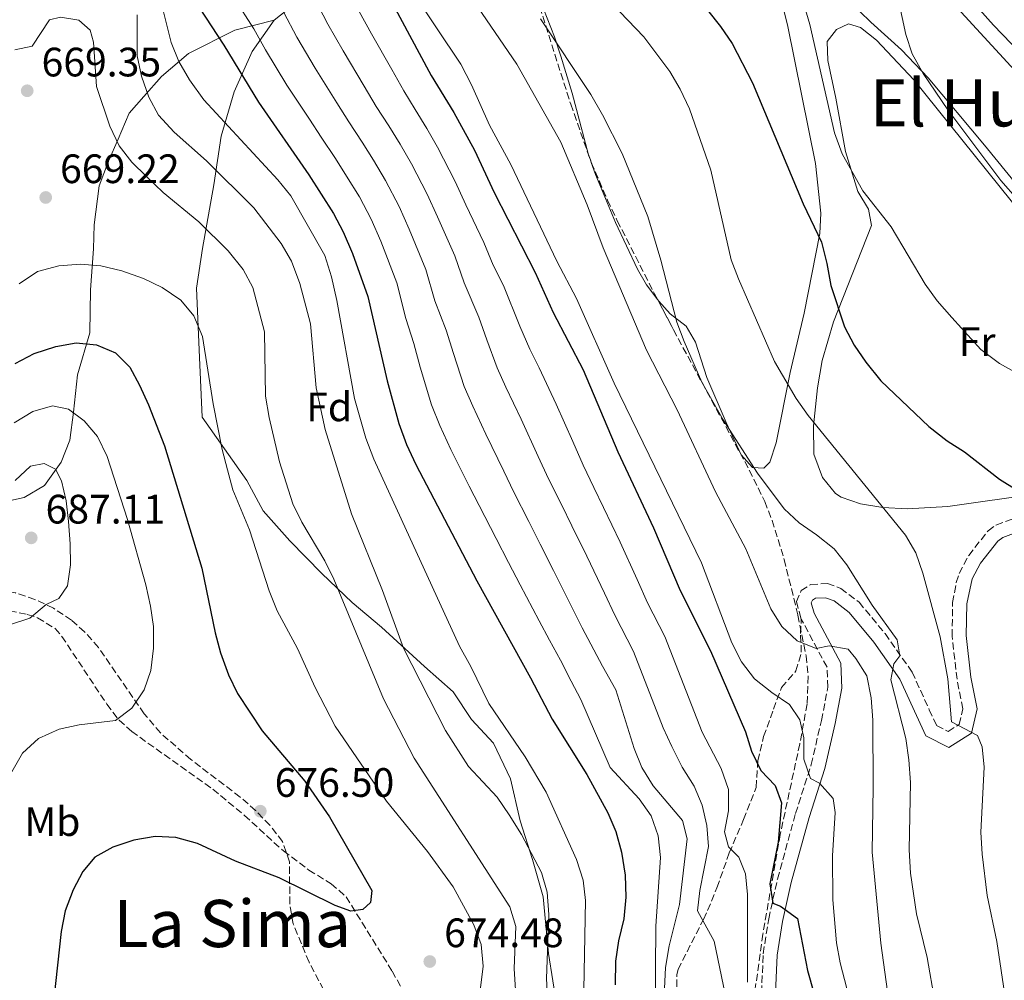
# Model space of a CAD drawing. Units: metres. Extents: x 569973 to 573432, y 4724159 to 4726508.
# Drawn here: x 570118 to 570359, y 4725146 to 4725380 of the extents above; entities that cross this region are included whole.
import ezdxf
from ezdxf.enums import TextEntityAlignment as Align

# ---------------------------------------------------------------- set-up
doc = ezdxf.new("R2010")
doc.units = ezdxf.units.M
doc.header["$MEASUREMENT"] = 0
doc.linetypes.add('DGN Style 3', pattern=[2.435890702152634, 1.739921930109024, -0.6959687720436097])
for name, color, linetype, lineweight in [('Camino', 7, 'DGN Style 3', 0), ('Cota de punto acotado terreno', 7, 'Continuous', 0), ('Curva de nivel directora', 30, 'Continuous', 30), ('Curva de nivel intermedia', 30, 'Continuous', 0), ('Etiqueta de uso rústico', 92, 'Continuous', 0), ('Etiqueta de zona arbolada', 92, 'Continuous', 0), ('Límite de Concejo', 7, 'Continuous', 0), ('Límite de municipio', 7, 'Continuous', 0), ('Línea de cambio de uso (parcela vista)', 92, 'Continuous', 0), ('Margen derecho', 7, 'Continuous', 0), ('Punto acotado terreno (símbolo)', 7, 'Continuous', 0), ('Senda', 7, 'DGN Style 3', 0), ('Texto de Área (paraje) menor', 7, 'Continuous', 0), ('Zona arbolada', 92, 'DGN Style 3', 0)]:
    doc.layers.add(name, color=color, linetype=linetype, lineweight=lineweight)
doc.styles.add('Style-Arial', font='arial.ttf')

# ---------------------------------------------------------------- blocks, each defined once
blk = doc.blocks.new('5PATER')
at = {"layer": 'Punto acotado terreno (símbolo)', "linetype": 'Continuous', "lineweight": 0}
h = blk.add_hatch(color=51, dxfattribs=at)
edge = h.paths.add_edge_path()
edge.add_ellipse((0, 0), major_axis=(-0.1095731443231308, -0.1110710700762829), ratio=0.9994222409660317, start_angle=0, end_angle=360)

msp = doc.modelspace()

# ---------------------------------------------------------------- linework, layer by layer
at = {"layer": 'Camino', "color": 7, "linetype": 'DGN Style 3', "lineweight": 0}
for points in [[(570309.0699999996, 4725233.640000001, 613.8699999999953), (570308.969999999, 4725233.84, 613.8399999999966), (570307.8899999994, 4725237.91, 613.229999999996), (570309.0699999996, 4725240.57, 612.8099999999978), (570311.4099999998, 4725242.09, 612.6399999999994), (570315.4600000001, 4725242.300000002, 612.3500000000058), (570318.7500000002, 4725241.100000001, 612.0599999999978), (570323.1700000013, 4725237.730000001, 611.5099999999948), (570329.4999999992, 4725230.08, 610.3500000000058), (570336.0899999985, 4725220.699999999, 609.1900000000024), (570340.2800000017, 4725211.52, 607.5500000000029), (570342.0799999988, 4725207.67, 606.320000000007), (570344.8900000006, 4725206.250000001, 605.6100000000006), (570347.5500000005, 4725207.920000001, 605.1499999999943), (570348.449999999, 4725211.78, 604.8300000000019), (570347.0599999988, 4725218.940000001, 604.5), (570345.8399999985, 4725229.430000001, 604.1499999999943), (570345.9799999992, 4725237.670000001, 603.820000000007), (570346.8799999978, 4725242.560000001, 603.6199999999955), (570347.6000000018, 4725244.75, 603.529999999999), (570349.8900000007, 4725249.160000003, 603.2100000000064), (570354.6299999993, 4725255.15, 602.3000000000029), (570356.5499999993, 4725256.550000002, 602.0099999999949), (570361.260000001, 4725258.300000002, 601.4600000000064)], [(570299.3899999991, 4725142.52, 628.2700000000042), (570299.7800000003, 4725152.03, 627.0099999999949), (570301.1200000013, 4725160.550000001, 625.6499999999943), (570303.2600000004, 4725170.230000001, 624.3600000000009), (570307.6700000004, 4725186.190000001, 621.6900000000023), (570311.4799999992, 4725198.130000001, 619.5200000000041), (570313.9899999971, 4725208.910000001, 617.6699999999983), (570315.5599999983, 4725217.029999999, 616.4700000000013), (570315.3500000006, 4725221.92, 615.4799999999959), (570309.0699999996, 4725233.640000001, 613.8699999999953)]]:
    msp.add_polyline3d(points, dxfattribs=at)
at = {"layer": 'Curva de nivel directora', "color": 30, "linetype": 'Continuous', "lineweight": 30, "flags": 128}
for points, elevation in [([(570282.6799999989, 4725386.609999999), (570289.3899999988, 4725378.100000001), (570292.2099999996, 4725373.970000003), (570297.1799999984, 4725364.430000001), (570309.5700000003, 4725334.880000001), (570313.9699999992, 4725325.520000001), (570315.3399999993, 4725320.320000002), (570316.2699999991, 4725314.960000001), (570319.6199999996, 4725304.930000001), (570321.9399999998, 4725300.45), (570324.8099999998, 4725296.270000001), (570328.4699999989, 4725291.74), (570340.2100000002, 4725280.57), (570344.6299999991, 4725277.119999999), (570348.8499999992, 4725274.450000001), (570357.4399999989, 4725267.75), (570361.7300000004, 4725265.100000001)], 600.0000000000001), ([(570162.2499999995, 4725382.740000002), (570168.2599999999, 4725373.619999999), (570176.709999999, 4725359.670000002), (570189.0000000001, 4725342), (570195.0199999996, 4725332.500000001), (570197.3499999986, 4725328.080000003), (570199.6699999986, 4725322.789999999), (570203.3399999988, 4725312.320000002), (570208.0499999984, 4725291.76), (570210.9000000005, 4725281.300000002), (570212.8200000006, 4725276.180000001), (570215.0600000002, 4725271.29), (570229.9699999989, 4725242.930000001), (570243.0599999981, 4725219.310000001), (570248.2999999997, 4725209.240000002), (570256.8099999989, 4725195.700000001), (570261.8600000005, 4725186.380000004), (570263.8600000008, 4725181.800000003), (570265.26, 4725176.750000001), (570266.1499999998, 4725171.200000001), (570266.2900000005, 4725165.820000002), (570265.7999999988, 4725160.53), (570264.5000000001, 4725155.180000002), (570263.7499999991, 4725150.240000002), (570263.6500000008, 4725144.430000001)], 650.0000000000001), ([(570208.8199999996, 4725384.890000001), (570218.8499999989, 4725366.170000002), (570224.3099999994, 4725357.160000001), (570229.3499999996, 4725347.940000001), (570234.1500000008, 4725337.640000002), (570244.1599999999, 4725318.119999999), (570248.57, 4725308.420000001), (570255.9100000003, 4725294.370000001), (570264.3499999981, 4725274.41), (570273.0699999998, 4725255.850000001), (570279.5699999997, 4725240.630000004), (570286.9599999993, 4725225.880000004), (570295.4500000007, 4725206.160000001), (570296.8999999991, 4725201.380000001), (570299.2300000003, 4725196.710000001), (570302.6999999994, 4725193.060000001), (570304.2399999994, 4725188.820000002), (570303.4300000003, 4725179.25), (570301.4099999997, 4725169.090000001), (570302.1499999994, 4725164.320000002), (570304.0400000005, 4725163.640000002), (570308.150000001, 4725160.590000001), (570310.5599999982, 4725147.900000001), (570313.6899999997, 4725137.080000001)], 625.0000000000001), ([(570117.4000000006, 4725295.970000001), (570121.9800000004, 4725298.380000001), (570127.2499999988, 4725300.130000001), (570132.2699999991, 4725301.029999999), (570137.2400000001, 4725300.500000002), (570141.8600000002, 4725298.550000001), (570145.3299999991, 4725295.050000003), (570147.7299999997, 4725290.66), (570149.9200000003, 4725285.900000001), (570153.7600000004, 4725275.890000001), (570162.8599999998, 4725246.010000001), (570166.1399999987, 4725230.25), (570167.4699999987, 4725225.430000001), (570169.4299999989, 4725220.02), (570171.5799999991, 4725215.510000002), (570177.6199999986, 4725206.4), (570188.0500000002, 4725194.090000002), (570193.9899999991, 4725185.380000001), (570204.3600000005, 4725167.430000001), (570204.0399999984, 4725164.510000001), (570202.1699999998, 4725162.820000002), (570199.2300000006, 4725162.420000001), (570195.3899999983, 4725163.800000001), (570181.7200000002, 4725170.529999998), (570171.1299999999, 4725174.59), (570161.8200000003, 4725178.880000001), (570156.5499999998, 4725180.37), (570151.5499999997, 4725180.62), (570146.3300000007, 4725179.730000001), (570141.2000000008, 4725178.020000001), (570136.7799999996, 4725175.600000001), (570133.9099999997, 4725172.039999999), (570131.5299999992, 4725167.640000001), (570129.5699999989, 4725162.510000001), (570128.5699999998, 4725157.430000001), (570126.8299999986, 4725141.039999999)], 675.0000000000001)]:
    msp.add_lwpolyline(points, dxfattribs=dict(at, elevation=elevation))
at = {"layer": 'Curva de nivel intermedia', "color": 30, "linetype": 'Continuous', "lineweight": 0, "flags": 128}
for points, elevation in [([(570330.0700000013, 4725396.999999999), (570334.5700000008, 4725376.199999998), (570336.1199999999, 4725371.449999998), (570338.7999999998, 4725366.659999998), (570344.7800000011, 4725357.850000001), (570357.7400000007, 4725340.560000001), (570361.9100000015, 4725335.86)], 590.0000000000001), ([(570224.9500000008, 4725390.66), (570239.7200000009, 4725368.919999998), (570250.4499999997, 4725349.92), (570256.8899999993, 4725334.680000001), (570260.7200000006, 4725324.119999998), (570271.2900000006, 4725299.199999998), (570278.8099999997, 4725284.679999999), (570288.1799999997, 4725264.679999999), (570295.5199999999, 4725250.720000001), (570301.66, 4725236.119999999), (570304.3100000009, 4725231.849999998), (570308.0999999995, 4725228.34), (570312.7400000021, 4725226.48), (570315.9100000015, 4725227.099999999), (570320.4800000002, 4725226.26), (570322.4000000003, 4725223.989999999), (570325.04, 4725219.749999999), (570326.1300000007, 4725214.409999999), (570326.4800000016, 4725209), (570326.6100000013, 4725192.659999998), (570326.3400000009, 4725176.76), (570328.5100000012, 4725154.600000001), (570332.1500000001, 4725128.130000002)], 615), ([(570308.3200000008, 4725388.369999999), (570311.1600000019, 4725378.65), (570317.1800000012, 4725352.189999999), (570319.0200000006, 4725347.069999999), (570324.1100000001, 4725338.06), (570330.97, 4725329.239999999), (570339.3000000004, 4725315.31), (570342.2400000021, 4725311.269999999), (570345.7800000003, 4725307.17), (570352.8300000001, 4725299.349999999), (570357.4099999999, 4725295.939999999), (570375.9599999996, 4725285.649999999)], 595.0000000000001), ([(570170.7499999999, 4725385.15), (570175.5500000011, 4725377.600000001), (570178.4400000012, 4725372.460000001), (570183.6, 4725363.829999999), (570189.1200000008, 4725355.500000001), (570191.9900000008, 4725351.12), (570195.4900000012, 4725345.980000001), (570198.2000000002, 4725341.66), (570201.3600000007, 4725336.56), (570204.1799999992, 4725331.15), (570206.5700000009, 4725325.76), (570210.4199999999, 4725315.599999998), (570212.6600000019, 4725306.91), (570214.5999999996, 4725300.869999998), (570216.1500000008, 4725295.090000001), (570218.8900000012, 4725285.84), (570220.8899999994, 4725280.859999999), (570223.6200000008, 4725274.989999999), (570228.1200000005, 4725266.06), (570230.5000000007, 4725261.289999999), (570234.6500000015, 4725253.300000002), (570237.7000000003, 4725247.409999999), (570240.53, 4725242.01), (570245.1900000004, 4725233.17), (570247.6500000014, 4725228.470000001), (570250.3600000005, 4725223.58), (570252.970000001, 4725218.5), (570255.3200000002, 4725213.989999999), (570262.4700000006, 4725197.399999999), (570269.5499999993, 4725189.76), (570272.4300000005, 4725185.67), (570274.1600000006, 4725180.75), (570274.7100000004, 4725175.470000001), (570273.6200000019, 4725158.76), (570273.3899999994, 4725127.09)], 645.0000000000001), ([(570190.1400000001, 4725385.56), (570193.6300000014, 4725378.670000001), (570197.3900000011, 4725372.159999999), (570202.5099999995, 4725363.59), (570205.4199999998, 4725358.65), (570208.4599999996, 4725353.939999999), (570211.2500000015, 4725349.41), (570214.0300000019, 4725344.66), (570217.8200000006, 4725337.279999999), (570220.3600000021, 4725331.699999998), (570224.5700000008, 4725322.17), (570226.8300000007, 4725315.599999998), (570230.4100000013, 4725307.220000001), (570232.3600000005, 4725301.749999999), (570234.8900000006, 4725294.909999999), (570237.0499999998, 4725290.210000001), (570240.7400000001, 4725282.380000001), (570244.9400000002, 4725273.310000001), (570247.4300000002, 4725267.850000001), (570250.5599999992, 4725261.59), (570253.1500000021, 4725256.380000002), (570256.7999999999, 4725248.930000001), (570261.1000000003, 4725239.91), (570263.6100000005, 4725234.550000001), (570268.1800000014, 4725225.739999999), (570275.4300000002, 4725207.100000001), (570277.4800000021, 4725202.519999998), (570280.0599999992, 4725197.509999999), (570282.9699999995, 4725192.86), (570284.8700000015, 4725188.24), (570286.0300000017, 4725183.26), (570286.4200000005, 4725178.199999999), (570284.3399999996, 4725167.48), (570283.7800000008, 4725162.499999999), (570287.8100000008, 4725155.11), (570293.22, 4725129.24)], 635.0000000000001), ([(570214.0200000008, 4725386.960000001), (570226.0800000018, 4725368.939999999), (570228.6900000003, 4725363.939999999), (570233.0199999998, 4725354.039999999), (570238.2700000004, 4725344.460000001), (570249.4300000005, 4725320.939999998), (570254.2899999998, 4725311.81), (570263.4400000006, 4725291.190000001), (570284.7400000019, 4725247.369999999), (570292.1400000004, 4725227.840000001), (570294.4900000017, 4725223.23), (570297.6700000003, 4725219.060000001), (570301.8600000012, 4725215.690000001), (570306.2199999997, 4725212.8), (570308.7300000021, 4725209.09), (570309.7200000001, 4725204.630000001), (570309.6600000019, 4725199.480000001), (570311.2900000014, 4725194.76), (570313.54, 4725193.600000001), (570316.8800000015, 4725189.880000001), (570317.2999999997, 4725186.449999999), (570316.7000000007, 4725175.92), (570316.8000000011, 4725165.15), (570317.6200000015, 4725154.71), (570318.5800000003, 4725149.770000001), (570326.6700000018, 4725118.48)], 620.0000000000001), ([(570152.7900000003, 4725384.720000001), (570155.4400000012, 4725374.189999999), (570157.320000001, 4725369.56), (570159.9100000015, 4725365.159999999), (570163.3700000015, 4725360.269999999), (570181.4600000009, 4725340.769999999), (570184.5800000012, 4725336.859999999), (570192.8600000005, 4725322.259999999), (570194.53, 4725317.069999999), (570195.7900000006, 4725311.289999999), (570200.1300000014, 4725287.439999999), (570202.8499999995, 4725277.779999999), (570204.85, 4725272.649999999), (570225.730000001, 4725227.020000001), (570228.5200000004, 4725222.039999999), (570232.9000000014, 4725213.019999999), (570241.7000000012, 4725200.029999998), (570246.8600000001, 4725191.460000001), (570254.2600000007, 4725174.999999999), (570255.8600000012, 4725169.970000001), (570256.4300000012, 4725165.000000001), (570255.9700000007, 4725138.84)], 655), ([(570262.9100000008, 4725383.749999999), (570270.6700000014, 4725375.600000001), (570277.0100000005, 4725367.189999999), (570279.5200000005, 4725362.859999998), (570281.7900000014, 4725358.08), (570287.0000000016, 4725343.119999997), (570292.0000000017, 4725321.24), (570293.7499999997, 4725316.56), (570302.5700000019, 4725296.4), (570307.8499999992, 4725287.41), (570310.7300000003, 4725283.279999999), (570334.4500000001, 4725254.109999998), (570336.9800000003, 4725249.800000001), (570338.7500000006, 4725244.800000001), (570342.9600000016, 4725229.329999999), (570344.7699999999, 4725219.05), (570345.6999999997, 4725208.550000001), (570352.0200000008, 4725205.259999999), (570353.1699999997, 4725202.509999999), (570353.6600000014, 4725197.539999999), (570352.8300000001, 4725181.680000001), (570353.1699999997, 4725176.3), (570354.4200000014, 4725166.259999999), (570356.7800000019, 4725154.970000002), (570359.9300000012, 4725133.82)], 605.0000000000001), ([(570117.3200000002, 4725372.430000001), (570121.5500000013, 4725373.369999998), (570125.7699999991, 4725379.75), (570128.4000000021, 4725380.390000001), (570132.8900000004, 4725379.71), (570135.6799999999, 4725377.26), (570136.4700000011, 4725374.31), (570137.1999999998, 4725363.519999999), (570140.4299999997, 4725353.789999999), (570142.7499999999, 4725349.029999999), (570145.8099999998, 4725345.069999999), (570149.3600000015, 4725341.550000001), (570153.4500000018, 4725337.65), (570162.130000001, 4725330.529999999), (570169.2800000014, 4725323.399999999), (570172.9800000006, 4725318.910000001), (570175.3099999997, 4725314.480000001), (570178.1900000009, 4725303.640000001), (570178.4400000012, 4725287.949999999), (570179.3200000018, 4725282.779999999), (570181.8400000009, 4725271.939999999), (570185.0500000007, 4725261.71), (570187.3000000014, 4725257.24), (570192.9100000019, 4725247.869999997), (570195.0700000009, 4725243.359999999), (570207.2000000012, 4725214.140000001), (570214.6500000011, 4725199.680000001), (570237.9800000018, 4725163.489999999), (570239.4400000015, 4725158.699999999), (570239.0700000004, 4725148.390000001), (570239.360000001, 4725143.100000001)], 665), ([(570147.0999999995, 4725381.009999999), (570147.1500000008, 4725370.949999998), (570148.1900000002, 4725366.06), (570149.9600000004, 4725360.890000001), (570152.3099999997, 4725356.48), (570156.1500000019, 4725352.390000001), (570164.0700000012, 4725345.399999999), (570175.5500000011, 4725333.899999999), (570182.260000001, 4725325.25), (570184.730000001, 4725320.9), (570186.8299999998, 4725315.46), (570189.3700000012, 4725305.649999999), (570190.8100000006, 4725289.999999999), (570192.9500000019, 4725279.890000002), (570199.4100000017, 4725259.320000002), (570206.970000001, 4725240.619999999), (570212.0899999996, 4725226.52), (570222.280000002, 4725206.460000001), (570227.9000000014, 4725197.679999999), (570234.9300000009, 4725190.199999998), (570237.8600000013, 4725185.899999999), (570240.8300000017, 4725181.09), (570245.7300000013, 4725171.850000001), (570247.1100000005, 4725167.039999999), (570247.5100000005, 4725161.59), (570246.9200000004, 4725145.98), (570247.5000000015, 4725135.050000002)], 660.0000000000001), ([(570182.8500000011, 4725381.580000001), (570186.0400000007, 4725375.56), (570190.5, 4725368), (570195.8100000008, 4725359.54), (570198.7000000009, 4725354.880000002), (570201.9700000009, 4725349.96), (570204.7300000014, 4725345.529999999), (570207.6900000008, 4725340.609999999), (570211.000000001, 4725334.210000001), (570213.4599999997, 4725328.73), (570217.4900000021, 4725318.890000001), (570219.7400000006, 4725311.26), (570222.500000001, 4725304.050000002), (570224.2600000001, 4725298.42), (570226.890000001, 4725290.380000001), (570228.9699999996, 4725285.529999998), (570232.1799999994, 4725278.680000001), (570236.5300000013, 4725269.689999999), (570238.9699999999, 4725264.569999999), (570242.610000001, 4725257.45), (570245.4200000007, 4725251.9), (570248.6700000005, 4725245.470000001), (570253.140000001, 4725236.539999997), (570255.6300000009, 4725231.509999999), (570260.5800000018, 4725222.119999998), (570263.8300000018, 4725216.359999998), (570268.280000002, 4725202.06), (570270.1600000019, 4725197.429999999), (570272.9300000012, 4725192.929999999), (570280.0800000017, 4725184.55), (570281.2200000016, 4725180.079999999), (570279.3600000018, 4725164.06), (570276.8700000019, 4725153.909999999), (570275.940000002, 4725148.699999999), (570275.7200000007, 4725143.560000001)], 640), ([(570201.230000001, 4725381.779999999), (570204.290000001, 4725376.319999999), (570209.2100000007, 4725367.630000001), (570212.140000001, 4725362.409999999), (570214.9500000007, 4725357.92), (570217.7800000004, 4725353.279999999), (570220.3700000009, 4725348.71), (570224.6400000001, 4725340.34), (570227.2599999999, 4725334.67), (570231.6400000007, 4725325.46), (570233.9100000017, 4725319.949999998), (570236.4400000018, 4725315.010000001), (570240.4600000008, 4725305.089999998), (570242.8900000004, 4725299.449999999), (570245.120000001, 4725294.88), (570249.3000000009, 4725286.069999999), (570253.3399999999, 4725276.930000001), (570255.8900000001, 4725271.130000002), (570258.520000001, 4725265.74), (570260.8800000013, 4725260.87), (570264.9400000004, 4725252.390000001), (570269.050000001, 4725243.279999999), (570271.5900000001, 4725237.590000001), (570275.79, 4725229.359999998), (570284.8899999994, 4725206.07), (570289.5499999998, 4725197.21), (570291.2999999999, 4725192.08), (570291.3500000014, 4725186.880000001), (570290.3400000011, 4725181.76), (570291.3500000014, 4725178.09), (570293.8100000002, 4725175.56), (570295.4400000017, 4725171.480000001), (570295.9400000002, 4725166.5), (570295.9800000004, 4725145.080000001)], 630.0000000000001), ([(570245.4699999997, 4725380.019999999), (570257.740000001, 4725361.52), (570260.6199999999, 4725356.609999999), (570265.4299999999, 4725347.140000001), (570271.6200000015, 4725331.789999997), (570274.8600000001, 4725321.139999999), (570278.7000000002, 4725306.039999999), (570280.4900000006, 4725301.310000001), (570284.8600000005, 4725291.38), (570290.0100000004, 4725282.199999998), (570298.3899999999, 4725269.189999999), (570304.8899999998, 4725260.53), (570308.5600000002, 4725257.13), (570312.8000000002, 4725254.210000001), (570317.0600000004, 4725250.769999999), (570320.1900000018, 4725246.869999998), (570326.35, 4725237.05), (570332.4600000008, 4725228.569999999), (570333.1400000004, 4725224.67), (570331.6699999997, 4725222.730000001), (570330.9299999997, 4725218.789999999), (570334.5400000017, 4725204.519999999), (570335.3100000006, 4725199.269999999), (570335.7100000008, 4725193.79), (570335.4200000003, 4725177.320000002), (570335.7399999998, 4725171.689999999), (570337.1700000003, 4725161.76), (570339.7400000008, 4725151.130000002), (570341.6200000006, 4725140.34)], 609.9999999999999), ([(570118.3300000004, 4725315.41), (570122.85, 4725318.37), (570128.0300000011, 4725319.74), (570133.2700000004, 4725320.149999999), (570138.2500000005, 4725319.730000001), (570143.36, 4725318.59), (570148.6999999998, 4725316.720000001), (570153.1800000013, 4725314.489999999), (570157.7500000001, 4725311.4), (570160.9199999997, 4725307.539999999), (570163.0400000007, 4725302.569999999), (570165.6900000017, 4725286.08), (570167.8399999997, 4725275.01), (570169.1300000016, 4725269.989999999), (570170.4600000016, 4725265.17), (570174.5200000008, 4725255.430000001), (570179.3100000006, 4725240.539999999), (570181.270000001, 4725235.599999999), (570186.2500000009, 4725226.439999999), (570190.52, 4725216.939999999), (570195.3900000006, 4725207.5), (570207.8899999997, 4725189.259999999), (570217.9300000002, 4725176.95), (570224.1600000019, 4725168.329999999), (570229.2600000004, 4725159.100000001), (570231.0199999993, 4725154.279999998), (570231.510000001, 4725149.029999998), (570229.5700000009, 4725133.149999999)], 670.0000000000001), ([(570117.1700000004, 4725281.500000001), (570121.680000001, 4725284.23), (570126.4800000021, 4725285.66), (570130.4000000004, 4725284.779999999), (570134.2100000014, 4725281.99), (570137.4300000002, 4725278.159999999), (570139.7900000004, 4725273.25), (570144.7999999995, 4725257.949999998), (570149.2000000007, 4725241.980000001), (570150.4099999998, 4725236.800000002), (570151.1100000016, 4725231.849999998), (570151.0900000016, 4725226.550000001), (570150.4600000011, 4725221.109999998), (570148.8099999994, 4725216.390000001), (570145.85, 4725211.890000001), (570141.8500000013, 4725208.869999998), (570132.990000001, 4725207.810000001), (570128.1000000006, 4725206.759999998), (570123.0399999999, 4725204.489999999), (570119.1600000019, 4725200.96), (570116.2699999996, 4725195.83)], 680), ([(570117.3800000005, 4725267.41), (570121.12, 4725270.880000001), (570124.4600000016, 4725271.580000001), (570127.2000000018, 4725270.159999999), (570128.7100000007, 4725267.339999998), (570129.8300000004, 4725262.470000001), (570130.3600000002, 4725257.430000001), (570130.8200000006, 4725252.000000001), (570130.8400000008, 4725246.849999999), (570130.1500000001, 4725241.720000001), (570127.9999999999, 4725238.609999999), (570124.950000001, 4725237.189999998), (570120.9800000014, 4725233.890000002), (570116.2400000006, 4725232.310000001)], 685.0000000000001)]:
    msp.add_lwpolyline(points, dxfattribs=dict(at, elevation=elevation))
at = {"layer": 'Límite de Concejo', "color": 7, "linetype": 'Continuous', "lineweight": 0}
msp.add_polyline3d([(570180.5399999992, 4725379.67, 641.77), (570187.870000001, 4725385.560000001, 636.1800000000002), (570201.0399999992, 4725392.26, 627.3000000000001), (570221.3000000007, 4725403.949999999, 613.4200000000001), (570230.5500000007, 4725408.58, 607.77), (570241.4600000009, 4725414.57, 602.1600000000001), (570242.9499999993, 4725415.4, 601.7), (570250.5500000007, 4725419, 599.58), (570259.4299999997, 4725422.359999999, 597.36), (570274.379999999, 4725428.430000001, 594.23), (570297.4499999993, 4725436.960000001, 591.1), (570306.2699999996, 4725440.880000001, 589.4400000000002), (570316.3200000003, 4725445.34, 587.7900000000001), (570327.1000000016, 4725448.720000001, 584.9300000000002), (570327.4299999997, 4725448.82, 584.76), (570339.6499999985, 4725452.730000001, 582.22), (570354.8399999999, 4725461.220000001, 579.15), (570362.5599999987, 4725466.480000001, 577.46)], dxfattribs=at)
at = {"layer": 'Límite de municipio', "color": 7, "linetype": 'Continuous', "lineweight": 0}
for points in [[(570112.8299999982, 4725261.84, 684.3000000000002), (570119.5599999987, 4725263.25, 685.4300000000002), (570124.5100000016, 4725266.180000001, 685.58), (570128.5599999987, 4725271.91, 684.1600000000001), (570130.7100000009, 4725277.26, 682.12), (570131.5899999999, 4725284.119999999, 679.95), (570132.5899999999, 4725293.15, 677.38), (570135.620000001, 4725303.460000001, 674.2800000000001), (570135.7300000004, 4725313.880000001, 671.58), (570136.4800000004, 4725323.930000001, 669.58), (570136.6000000016, 4725329.77, 668.64), (570137.8500000016, 4725339.310000001, 666.96), (570140.129999999, 4725345.290000001, 665.84), (570142.5300000012, 4725350.640000001, 664.7900000000001), (570145.1900000013, 4725357, 662.5700000000002), (570148.7399999984, 4725361.08, 660.49), (570153.0500000007, 4725365.92, 657.6700000000001), (570159.6400000006, 4725371.52, 653.76), (570170.9400000013, 4725377.27, 647.46), (570180.5399999992, 4725379.67, 641.77)], [(570180.5399999992, 4725379.67, 641.77), (570175.129999999, 4725372.01, 646.89), (570170.7399999984, 4725362.199999999, 651.71), (570167.629999999, 4725351.369999999, 656.5300000000001), (570165.7899999992, 4725339.540000001, 661.23), (570163.0899999999, 4725324.02, 666.11), (570161.620000001, 4725314.350000001, 668.5300000000001), (570162.3599999994, 4725297.449999999, 670.4400000000002), (570162.9499999993, 4725282.83, 671.21), (570173.8399999999, 4725267.390000001, 668.49), (570177.8200000003, 4725260.050000001, 668.01), (570184.3500000016, 4725252.720000001, 666.65), (570192.1400000006, 4725244.76, 665.6600000000001), (570199.5500000007, 4725237.689999999, 664.01), (570206.6999999993, 4725231.630000001, 661.6900000000002), (570217.1700000018, 4725222.040000001, 659.01), (570224.1999999993, 4725215.850000001, 657.64), (570228.6799999997, 4725209.140000001, 657.26), (570234.0500000007, 4725203.33, 656.76), (570238.1700000018, 4725194.710000001, 657.65), (570240.5199999996, 4725184.430000001, 659.3000000000001), (570243.4899999984, 4725175.040000001, 660.2), (570246.0899999999, 4725165.91, 660.59), (570247.4400000013, 4725152.060000001, 659.83), (570249.5500000007, 4725138.730000001, 658.7)]]:
    msp.add_polyline3d(points, dxfattribs=at)
at = {"layer": 'Línea de cambio de uso (parcela vista)', "color": 92, "linetype": 'Continuous', "lineweight": 0, "extrusion": (0.5537085101745075, 0.2241689912970517, 0.8019695437491312), "elevation": 1375523.213100888, "flags": 128}
msp.add_lwpolyline([(4166014.262632242, -1845632.029585562), (4166014.144814017, -1845632.011003956), (4166012.929042873, -1845631.953919921)], dxfattribs=at)
at = {"layer": 'Línea de cambio de uso (parcela vista)', "color": 92, "linetype": 'Continuous', "lineweight": 0, "extrusion": (-0.009500372631886887, 0.02626794590404311, 0.9996097928381042), "elevation": 119319.157792663, "flags": 128}
msp.add_lwpolyline([(-2143402.905541166, -4248019.781870532), (-2143402.905541166, -4248019.112415576)], dxfattribs=at)
at = {"layer": 'Línea de cambio de uso (parcela vista)', "color": 92, "linetype": 'Continuous', "lineweight": 0}
for points in [[(570362.0700000003, 4725366.460000001, 586.3399999999965), (570347.1399999997, 4725382.640000001, 588.0500000000029), (570330.7800000003, 4725398.600000001, 589.6499999999943), (570327.7100000001, 4725402.52, 589.8899999999994), (570312.5199999996, 4725426.220000001, 590.5599999999977), (570308.9600000001, 4725431.980000001, 590.4600000000064), (570306.9199999999, 4725436.52, 589.9799999999959), (570306.4299999997, 4725437.91, 589.8099999999977), (570306.1900000004, 4725440.930000001, 589.4600000000064), (570308.0099999999, 4725443.810000001, 588.7400000000052), (570308.6299999999, 4725444.26, 588.6600000000036)], [(570308.6299999999, 4725444.26, 588.6600000000036), (570310.5800000001, 4725437.32, 588.5899999999965), (570312.6399999997, 4725432.779999999, 588.5599999999977), (570320.7699999996, 4725419.82, 588.429999999993), (570323.54, 4725415.970000001, 588.3699999999953), (570329.8499999996, 4725408.210000001, 588.1199999999953), (570340.9100000003, 4725395.380000001, 587.4700000000012), (570355.9199999999, 4725378.480000001, 585.8399999999965), (570379.75, 4725353.779999999, 583.820000000007), (570387.0700000003, 4725346.960000001, 583.7700000000041), (570396.1200000001, 4725338.359999999, 584.3399999999965), (570400.7100000001, 4725335.310000001, 584.570000000007), (570404.7300000004, 4725334.57, 584.570000000007), (570407.9400000004, 4725336.140000001, 584.5399999999936), (570412.6600000003, 4725340.529999999, 583.8600000000006), (570414.6399999997, 4725343.779999999, 583.4199999999983)], [(570243.5186000001, 4725389.337300001, 607.0405000000028), (570248.9000000004, 4725375.640000001, 609.0099999999948), (570250.4299999997, 4725370.91, 609.529999999999), (570253.2000000002, 4725361.9, 610.4400000000023), (570257.1896000003, 4725346.854800001, 611.8889000000054)], [(570274.0691999998, 4725311.460899999, 610.3920000000071), (570274.2999999998, 4725311.15, 610.3500000000058), (570277.0800000001, 4725308.100000001, 609.9199999999983), (570281, 4725305.029999999, 609.5099999999948), (570283.3099999996, 4725301.119999999, 609.1999999999971), (570286.0099999999, 4725292.57, 609.1699999999983), (570290.7800000003, 4725281.59, 609.1999999999971), (570294.4400000004, 4725273.65, 609.529999999999), (570297.2100000001, 4725270.57, 609.4600000000064), (570299.9000000004, 4725270.42, 609.3000000000029), (570301.4400000004, 4725271.880000001, 608.9499999999971), (570302.9600000001, 4725276.59, 608.1199999999953), (570306.3300000001, 4725293.75, 605.429999999993), (570309.7999999998, 4725308.24, 602.9799999999959), (570313.5700000003, 4725327.619999999, 600.0599999999977), (570313.8300000001, 4725332.600000001, 599.6499999999943), (570312.5099999999, 4725344.730000001, 598.679999999993), (570305.8300000001, 4725378.130000001, 597.3000000000029), (570303.2599999999, 4725388.42, 596.6900000000023)], [(570317.9600000001, 4725387.07, 592.0500000000029), (570326.0599999996, 4725379.16, 590.8800000000047), (570333.4900000002, 4725372.470000001, 590.3600000000006), (570340.0499999998, 4725365.600000001, 589.7299999999959), (570353.79, 4725349.210000001, 588.3500000000058), (570365.2800000003, 4725335.039999999, 587.7899999999936)], [(570367.1200000001, 4725264.220000001, 599.5099999999948), (570344.7800000003, 4725261.060000001, 602.3899999999994), (570334.9199999999, 4725260.5, 603.9400000000023), (570328.9199999999, 4725260.800000001, 604.8899999999994), (570323.4900000002, 4725261.720000001, 605.7599999999948), (570318.8300000001, 4725263.33, 606.2599999999948), (570317.3899999997, 4725264.26, 606.3800000000047), (570314.2599999999, 4725268.15, 606.5800000000017), (570312.1200000001, 4725273.880000001, 606.2200000000012), (570312.0800000001, 4725280.75, 605.1999999999971), (570313.0499999998, 4725290.029999999, 603.5), (570314.1500000004, 4725296.66, 602.2299999999959), (570316.9199999999, 4725306.08, 600.3500000000058), (570326.2100000001, 4725329.600000001, 595.8699999999953), (570325.4500000002, 4725333.58, 595.4799999999959), (570322.8799999999, 4725337.869999999, 595.2400000000052), (570319.8499999996, 4725347.619999999, 594.5399999999936), (570317.4699999997, 4725360.65, 593.5), (570315.5800000001, 4725369.810000001, 593.1499999999943), (570315.3899999997, 4725374.49, 593.0800000000017), (570317.6900000004, 4725377.359999999, 592.8899999999994), (570320.5800000001, 4725378.779999999, 592.5599999999977), (570323.4800000004, 4725377.91, 592.1399999999994), (570327.4500000002, 4725374.800000001, 591.75), (570336.5, 4725365.119999999, 591.4100000000036), (570369.3099999996, 4725324.390000001, 590.3600000000006)], [(570257.8613999998, 4725344.966600001, 611.9527999999991), (570258.9199999999, 4725342.039999999, 612.0399999999936), (570263.7800000003, 4725330.369999999, 611.8399999999965), (570269.1200000001, 4725318.970000001, 611.3000000000029), (570271.3300000001, 4725315.15, 610.8899999999994), (570274.0691999998, 4725311.460899999, 610.3920000000071)]]:
    msp.add_polyline3d(points, dxfattribs=at)
at = {"layer": 'Margen derecho', "color": 7, "linetype": 'Continuous', "lineweight": 0}
msp.add_polyline3d([(570362.1099999984, 4725254.950000001, 601.4600000000064), (570358.19, 4725253.490000002, 602.0099999999949), (570357.0299999999, 4725252.650000001, 602.3000000000029), (570352.7800000008, 4725247.290000001, 603.2100000000064), (570350.7699999993, 4725243.410000001, 603.529999999999), (570349.4100000003, 4725237.32, 603.820000000007), (570349.2699999993, 4725229.600000001, 604.1499999999943), (570350.4499999996, 4725219.470000002, 604.5), (570351.9499999994, 4725211.710000002, 604.8300000000019), (570350.5700000002, 4725205.770000001, 605.1499999999943), (570345.0699999996, 4725202.310000001, 605.6100000000006), (570339.4699999981, 4725205.150000001, 606.320000000007), (570337.1700000003, 4725210.090000001, 607.5500000000029), (570333.1000000001, 4725218.990000002, 609.1900000000024), (570326.77, 4725228.000000002, 610.3500000000058), (570320.7799999998, 4725235.240000002, 611.5099999999948), (570317.0899999995, 4725238.050000001, 612.0599999999978), (570314.9400000015, 4725238.830000001, 612.3500000000058), (570312.5100000018, 4725238.710000004, 612.6399999999994), (570311.7899999976, 4725238.25, 612.8099999999978), (570311.5199999993, 4725237.619999999, 613.229999999996), (570312.1799999988, 4725235.100000001, 613.8399999999966), (570318.7399999967, 4725222.850000001, 615.4799999999959), (570319.0000000005, 4725216.77, 616.4700000000013), (570317.350000001, 4725208.2, 617.6699999999983), (570314.7899999995, 4725197.220000001, 619.5200000000041), (570310.9600000005, 4725185.210000001, 621.6900000000023), (570306.5899999986, 4725169.400000001, 624.3600000000009), (570304.4899999975, 4725159.910000001, 625.6499999999943), (570303.1900000012, 4725151.699999999, 627.0099999999949), (570302.8200000001, 4725142.470000003, 628.2700000000042)], dxfattribs=at)
at = {"layer": 'Senda', "color": 7, "linetype": 'DGN Style 3', "lineweight": 0}
for points in [[(570111.199999998, 4725236.58, 685.2700000000042), (570120.3399999999, 4725234.780000002, 685.1900000000023), (570122.8599999989, 4725233.92, 685.0200000000042), (570127.1000000013, 4725231.340000001, 683.9600000000064), (570128.760000002, 4725229.410000003, 683.4299999999931), (570139.7199999989, 4725212.869999999, 680.6399999999994), (570142.7099999996, 4725208.970000001, 679.5800000000019), (570145.7899999997, 4725206.210000001, 678.8200000000072), (570165.6099999989, 4725192.130000001, 677.0399999999937), (570173.2899999992, 4725185.740000002, 676.7599999999949), (570182.7799999998, 4725177.090000001, 676.1000000000058), (570188.989999999, 4725172.41, 675.7100000000065), (570194.4400000006, 4725169.090000001, 675.3500000000058), (570198.0799999973, 4725165.900000001, 675), (570209.3099999991, 4725147.780000002, 673.800000000003), (570214.8999999971, 4725137.650000001, 672.9499999999971)], [(570278.9599999995, 4725134.24, 641.8500000000059), (570278.6900000012, 4725146.940000001, 638.5500000000029), (570279.0199999998, 4725148.180000001, 638.1900000000024), (570285.2100000012, 4725160.369999999, 634.6900000000024), (570287.2099999995, 4725164.850000001, 633.6499999999943), (570288.5100000005, 4725168.120000001, 632.8999999999943), (570291.5100000022, 4725176.59, 630.279999999999), (570294.979999999, 4725184.730000001, 628.300000000003), (570298.0500000002, 4725192.570000002, 625.6999999999971), (570298.4600000015, 4725199.050000002, 624.279999999999), (570299.8899999997, 4725204.960000001, 622.779999999999), (570302.2899999982, 4725211.62, 620.550000000003), (570304.2500000006, 4725216.960000002, 619.4499999999971), (570307.7699999987, 4725220.980000001, 618.5000000000001), (570309.0799999986, 4725225.540000003, 617.1100000000006), (570308.8900000008, 4725230.140000001, 615.1999999999971), (570309.0699999996, 4725233.640000001, 613.8699999999953)]]:
    msp.add_polyline3d(points, dxfattribs=at)
at = {"layer": 'Zona arbolada', "color": 92, "linetype": 'DGN Style 3', "lineweight": 0, "extrusion": (-0.01618211214333511, 0.04586146107763146, 0.998816732756518), "elevation": 208099.581331055, "flags": 128}
msp.add_lwpolyline([(-2110082.973254396, -4261260.488557099), (-2110082.973254396, -4261259.15200637)], dxfattribs=at)
at = {"layer": 'Zona arbolada', "color": 92, "linetype": 'DGN Style 3', "lineweight": 0, "extrusion": (0.2429305059477066, 0.1353318149836939, 0.9605571659892038), "elevation": 778615.265254782, "flags": 128}
msp.add_lwpolyline([(3850498.400733249, -2687285.895655547), (3850497.819621119, -2687285.792448801), (3850497.740218388, -2687285.783818272)], dxfattribs=at)
at = {"layer": 'Zona arbolada', "color": 92, "linetype": 'DGN Style 3', "lineweight": 0}
for points in [[(570243.5186000001, 4725389.337300001, 613.8672999999981), (570244.5300000003, 4725385.300000001, 614.5500000000029), (570252.8399999999, 4725359.180000001, 616.3300000000017), (570257.1896000003, 4725346.854800001, 616.9663)], [(570244.5300000003, 4725385.300000001, 614.5500000000029), (570252.8399999999, 4725359.180000001, 616.3300000000017), (570257.8300000001, 4725345.039999999, 617.0599999999977), (570261.7800000003, 4725335.82, 617.3600000000006), (570264.2100000001, 4725330.77, 617.2899999999936), (570273.2699999996, 4725312.980000001, 615.3099999999977), (570277.9100000003, 4725304.16, 614.8399999999965), (570296.4000000004, 4725269.970000001, 618.1100000000006), (570300.1500000004, 4725262.300000001, 618.8300000000017), (570301.9699999997, 4725257.67, 619.2400000000052), (570304.9199999999, 4725248.16, 620.070000000007), (570308.2400000002, 4725234.550000001, 621.2599999999948), (570310.2599999999, 4725224.65, 622.279999999999), (570310.7800000003, 4725219.689999999, 622.8699999999953), (570310.5, 4725212.949999999, 623.7299999999959), (570308.7100000001, 4725203.24, 625.0500000000029), (570303.9400000004, 4725181.130000001, 628.2700000000041), (570299.7100000001, 4725156.800000001, 632.2299999999959), (570297.6600000003, 4725142.130000001, 634.5800000000017)], [(570257.8613999998, 4725344.966600001, 617.0623999999953), (570261.7800000003, 4725335.82, 617.3600000000006), (570264.2100000001, 4725330.77, 617.2899999999936), (570273.2699999996, 4725312.980000001, 615.3099999999977), (570274.0691999998, 4725311.460899999, 615.2290000000066)], [(570274.0691999998, 4725311.460899999, 615.2290000000066), (570277.9100000003, 4725304.16, 614.8399999999965), (570296.4000000004, 4725269.970000001, 618.1100000000006), (570300.1500000004, 4725262.300000001, 618.8300000000017), (570301.9699999997, 4725257.67, 619.2400000000052), (570304.9199999999, 4725248.16, 620.070000000007), (570308.2400000002, 4725234.550000001, 621.2599999999948), (570310.2599999999, 4725224.65, 622.279999999999), (570310.7800000003, 4725219.689999999, 622.8699999999953), (570310.5, 4725212.949999999, 623.7299999999959), (570308.7100000001, 4725203.24, 625.0500000000029), (570303.9400000004, 4725181.130000001, 628.2700000000041), (570299.7100000001, 4725156.800000001, 632.2299999999959), (570297.6600000003, 4725142.130000001, 634.5800000000017)], [(570184.3399999999, 4725164.230000001, 679.3999999999943), (570184.2800000003, 4725174.470000001, 680.5), (570182.5499999998, 4725179.359999999, 681.0599999999977), (570179.4900000002, 4725183.34, 681.5599999999977), (570176.0099999999, 4725186.939999999, 682.0099999999948), (570172.2199999997, 4725190.24, 682.4400000000023), (570160.2100000001, 4725199.4, 683.7599999999948), (570152.7999999998, 4725205.880000001, 684.8000000000029), (570148.8499999996, 4725210.52, 685.5599999999977), (570137.6900000004, 4725226.730000001, 688.0099999999948), (570134.2699999996, 4725230.529999999, 688.6199999999953), (570131.1100000005, 4725233.350000001, 689.1100000000006), (570126.75, 4725236.27, 689.7100000000064), (570122.1799999997, 4725238.439999999, 690.320000000007), (570117.4699999997, 4725240, 690.9199999999983), (570112.6600000003, 4725241.119999999, 691.5200000000041), (570106.0099999999, 4725242.26, 692.3500000000058), (570101.0999999996, 4725242.52, 693.070000000007), (570096.1500000004, 4725242.029999999, 693.9700000000012), (570091.1200000001, 4725241.16, 695)], [(570193.6699999999, 4725141.119999999, 676.8999999999943), (570189.04, 4725149.970000001, 677.8000000000029), (570185.1699999999, 4725159.33, 678.8600000000006), (570184.3399999999, 4725164.230000001, 679.3999999999943), (570184.2800000003, 4725174.470000001, 680.5), (570182.5499999998, 4725179.359999999, 681.0599999999977), (570179.4900000002, 4725183.34, 681.5599999999977), (570176.0099999999, 4725186.939999999, 682.0099999999948), (570172.2199999997, 4725190.24, 682.4400000000023), (570160.2100000001, 4725199.4, 683.7599999999948), (570152.7999999998, 4725205.880000001, 684.8000000000029), (570148.8499999996, 4725210.52, 685.5599999999977), (570137.6900000004, 4725226.730000001, 688.0099999999948), (570134.2699999996, 4725230.529999999, 688.6199999999953), (570131.1100000005, 4725233.350000001, 689.1100000000006), (570126.75, 4725236.27, 689.7100000000064), (570122.1799999997, 4725238.439999999, 690.320000000007), (570117.4699999997, 4725240, 690.9199999999983)], [(570193.6699999999, 4725141.119999999, 676.8999999999943), (570189.04, 4725149.970000001, 677.8000000000029), (570185.1699999999, 4725159.33, 678.8600000000006), (570184.3399999999, 4725164.230000001, 679.3999999999943)]]:
    msp.add_polyline3d(points, dxfattribs=at)

# ---------------------------------------------------------------- block references
at = {"layer": 'Punto acotado terreno (símbolo)', "color": 7, "linetype": 'Continuous', "lineweight": 0, "xscale": 10, "yscale": 10, "zscale": 10}
for p in [(570120.3099999985, 4725362.460000001, 669.3500000000063), (570124.8299999981, 4725336.440000001, 669.2200000000012), (570121.2899999976, 4725253.430000001, 687.1100000000006), (570177.1600000004, 4725186.78, 676.5000000000005), (570218.48, 4725150.119999999, 674.4700000000016)]:
    msp.add_blockref('5PATER', p, dxfattribs=at)

# ---------------------------------------------------------------- texts
at = {"layer": 'Cota de punto acotado terreno', "color": 7, "linetype": 'Continuous', "lineweight": 0, "style": 'Style-Arial'}
for s, p in [('669.35', (570123.8099999994, 4725365.960000001, 669.3500000000058)), ('669.22', (570128.329999999, 4725339.939999999, 669.2200000000012)), ('687.11', (570124.7899999984, 4725256.930000001, 687.1100000000006)), ('676.50', (570180.6600000011, 4725190.28, 676.5)), ('674.48', (570221.9800000007, 4725153.619999998, 674.4700000000012))]:
    msp.add_text(s, height=7.000000000000002, dxfattribs=at).set_placement(p)
at = {"layer": 'Etiqueta de uso rústico', "color": 92, "linetype": 'Continuous', "lineweight": 0, "style": 'Style-Arial'}
for s, p in [('Fr', (570351.9536852683, 4725301.270009999, 595.3899999999994)), ('Mb', (570126.4502462426, 4725184.240010002, 677.6600000000036))]:
    msp.add_text(s, height=7.000000000000002, dxfattribs=at).set_placement(p, align=Align.MIDDLE_CENTER)
at = {"layer": 'Etiqueta de zona arbolada', "color": 92, "linetype": 'Continuous', "lineweight": 0, "style": 'Style-Arial'}
msp.add_text('Fd', height=7.000000000000002, dxfattribs=at).set_placement((570193.9474413669, 4725285.380010001, 659.5599999999977), align=Align.MIDDLE_CENTER)
at = {"layer": 'Texto de Área (paraje) menor', "color": 7, "linetype": 'Continuous', "lineweight": 0, "style": 'Style-Arial'}
for s, p in [('El Humilladero', (570380.2056111789, 4725359.52001, 588.1000000000058)), ('La Sima', (570170.3209388508, 4725159.390010001, 672.6000000000058))]:
    msp.add_text(s, height=11.5, dxfattribs=at).set_placement(p, align=Align.MIDDLE_CENTER)

doc.saveas('drawing.dxf')
